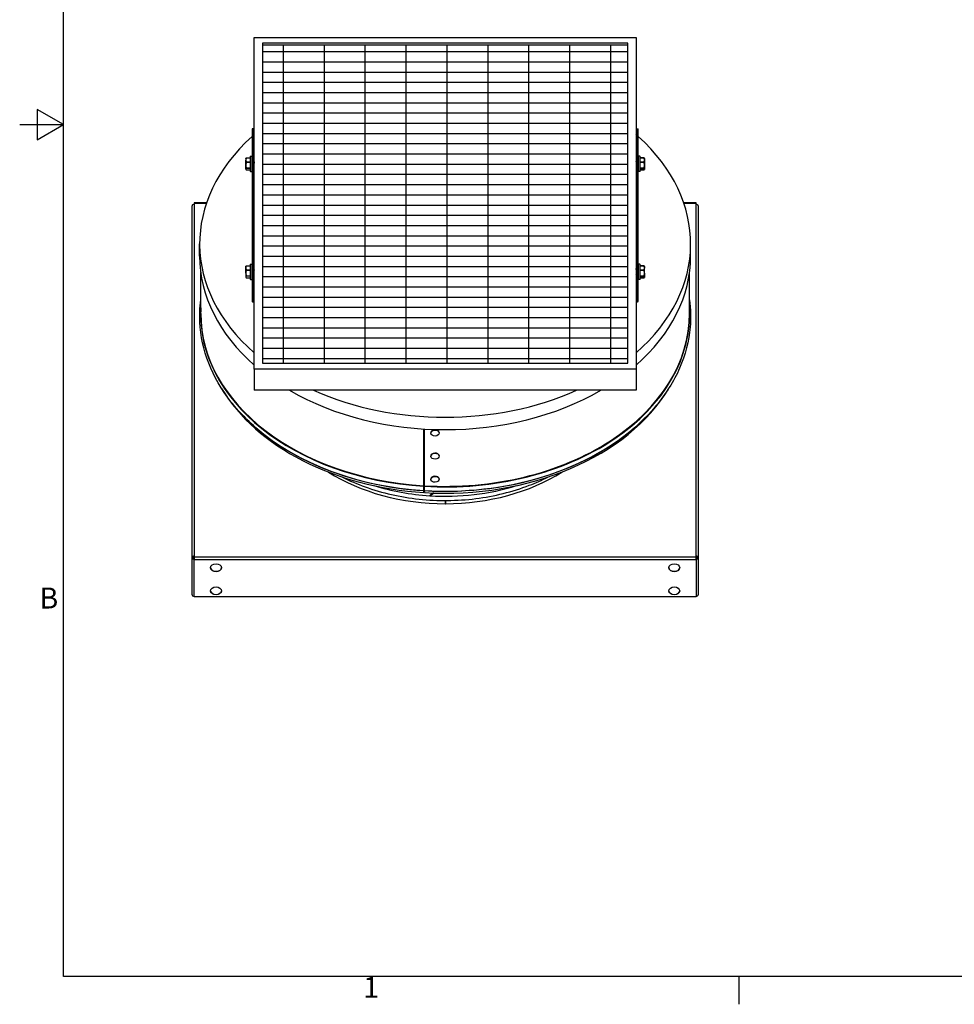
# Model space of a CAD drawing. Units: inches. Extents: x 0.5 to 67.5, y 1.5 to 42.5.
# Drawn here: x 0.5 to 21.9, y 1.8 to 24.4 of the extents above; entities that cross this region are included whole.
import ezdxf

# ---------------------------------------------------------------- set-up
doc = ezdxf.new("R2010")
doc.units = ezdxf.units.IN
doc.header["$LTSCALE"] = 4
doc.header["$MEASUREMENT"] = 0
doc.layers.get('0').update_dxf_attribs({"lineweight": 25})
doc.layers.get('Defpoints').update_dxf_attribs({"lineweight": 25})
for name, color, linetype, lineweight in [('Border (ANSI)', 7, 'Continuous', 25), ('Visible (ANSI)', 7, 'Continuous', 25), ('Visible Narrow (ANSI)', 7, 'Continuous', 25)]:
    doc.layers.add(name, color=color, linetype=linetype, lineweight=lineweight)
doc.styles.add('Note Text (ANSI)', font='tahoma.ttf')

# ---------------------------------------------------------------- blocks, each defined once
blk = doc.blocks.new('Borders Default Border')
at = {"layer": 'Border (ANSI)'}
blk.add_line((4.25, 0.62), (4.25, 0.46), dxfattribs=at)
at = {"layer": 'Border (ANSI)', "flags": 128}
for points in [[(0.38, 0.62), (0.38, 10.38), (16.62, 10.38), (16.62, 0.62), (0.38, 0.62)], [(0.13, 5.5), (0.38, 5.5), (0.23, 5.5866), (0.23, 5.4134), (0.38, 5.5)]]:
    blk.add_lwpolyline(points, dxfattribs=at)
at = {"layer": 'Border (ANSI)', "char_height": 0.12, "attachment_point": 7, "style": 'Note Text (ANSI)'}
for s, insert in [('B', (0.2434, 2.69)), ('1', (2.0979, 0.46))]:
    blk.add_mtext(s, dxfattribs=dict(at, insert=insert))

msp = doc.modelspace()

# ---------------------------------------------------------------- hatches: boundary and pattern name
h = msp.add_hatch()
h.set_pattern_fill('GRATE', color=256, scale=7.5)
h.paths.add_polyline_path([(14.456, 23.822), (6.081, 23.822), (6.081, 16.53), (14.456, 16.53)])
h.paths.add_polyline_path([(36.094, 22.111), (27.719, 22.111), (27.719, 11.736), (36.094, 11.736)])

# ---------------------------------------------------------------- linework, layer by layer
at = {"layer": 'Visible (ANSI)'}
for p, q in [((5.893, 16.397), (5.893, 23.999)), ((5.893, 23.999), (14.643, 23.999)), ((14.643, 23.999), (14.643, 16.397)), ((6.081, 23.866), (6.081, 16.53)), ((14.456, 23.866), (6.081, 23.866)), ((14.456, 23.822), (6.081, 23.822)), ((14.456, 16.53), (14.456, 23.866)), ((5.868, 21.904), (5.843, 21.904)), ((5.843, 21.904), (5.843, 18.368)), ((5.868, 21.904), (5.868, 18.368)), ((14.668, 21.904), (14.693, 21.904)), ((14.668, 18.368), (14.668, 21.904)), ((14.693, 18.368), (14.693, 21.904)), ((5.702, 21.225), (5.704, 21.229)), ((5.702, 21.225), (5.702, 21.188)), ((5.71, 21.237), (5.803, 21.237)), ((5.803, 21.269), (5.803, 20.931)), ((5.808, 21.274), (5.838, 21.274)), ((14.728, 21.274), (14.698, 21.274)), ((14.733, 20.931), (14.733, 21.269)), ((14.826, 21.237), (14.733, 21.237)), ((14.834, 21.225), (14.832, 21.229)), ((14.834, 21.225), (14.834, 21.188)), ((5.702, 21.067), (5.702, 21.188)), ((5.702, 20.979), (5.702, 21.067)), ((5.89, 21.049), (5.879, 21.049)), ((5.888, 21.182), (5.881, 21.182)), ((14.643, 21.15), (14.644, 21.15)), ((14.659, 21.049), (14.668, 21.049)), ((14.662, 21.182), (14.668, 21.182)), ((14.834, 21.188), (14.834, 21.067)), ((14.834, 21.067), (14.834, 20.979)), ((5.702, 20.975), (5.702, 20.979)), ((5.702, 20.975), (5.704, 20.97)), ((5.71, 20.962), (5.803, 20.962)), ((5.808, 20.926), (5.838, 20.926)), ((14.728, 20.926), (14.698, 20.926)), ((14.826, 20.962), (14.733, 20.962)), ((14.834, 20.975), (14.832, 20.97)), ((14.834, 20.979), (14.834, 20.975)), ((4.468, 12.075), (4.468, 20.136)), ((4.518, 20.204), (4.518, 20.189)), ((4.8, 20.204), (4.518, 20.204)), ((4.518, 20.189), (4.518, 20.171)), ((16.018, 20.204), (15.736, 20.204)), ((16.018, 20.189), (16.018, 20.204)), ((16.018, 20.171), (16.018, 20.189)), ((16.068, 20.136), (16.068, 12.075)), ((4.643, 18.987), (4.643, 19.27)), ((15.893, 18.987), (15.893, 19.27)), ((5.702, 18.75), (5.705, 18.755)), ((5.702, 18.716), (5.702, 18.75)), ((5.71, 18.763), (5.803, 18.763)), ((5.803, 18.794), (5.803, 18.456)), ((5.808, 18.799), (5.838, 18.799)), ((14.728, 18.799), (14.698, 18.799)), ((14.733, 18.456), (14.733, 18.794)), ((14.826, 18.762), (14.733, 18.762)), ((14.834, 18.75), (14.832, 18.754)), ((14.834, 18.75), (14.834, 18.713)), ((4.668, 17.669), (4.668, 18.612)), ((5.702, 18.596), (5.702, 18.716)), ((5.702, 18.596), (5.702, 18.505)), ((5.702, 18.5), (5.702, 18.505)), ((5.87, 18.707), (5.868, 18.707)), ((5.871, 18.574), (5.868, 18.574)), ((5.893, 18.675), (5.889, 18.675)), ((5.893, 18.543), (5.891, 18.543)), ((14.66, 18.675), (14.668, 18.675)), ((14.662, 18.543), (14.668, 18.543)), ((14.834, 18.592), (14.834, 18.713)), ((14.834, 18.592), (14.834, 18.504)), ((14.834, 18.504), (14.834, 18.5)), ((15.868, 17.669), (15.868, 18.612)), ((5.702, 18.5), (5.705, 18.494)), ((5.71, 18.486), (5.803, 18.486)), ((5.808, 18.451), (5.838, 18.451)), ((5.868, 18.368), (5.843, 18.368)), ((5.843, 18.368), (5.843, 17.962)), ((5.868, 18.368), (5.868, 17.962)), ((14.668, 18.368), (14.668, 17.962)), ((14.668, 18.368), (14.693, 18.368)), ((14.693, 17.962), (14.693, 18.368)), ((14.728, 18.451), (14.698, 18.451)), ((14.826, 18.487), (14.733, 18.487)), ((14.834, 18.5), (14.832, 18.495)), ((6.081, 16.53), (14.456, 16.53)), ((14.643, 16.397), (5.893, 16.397)), ((5.893, 16.397), (5.893, 15.911)), ((14.643, 16.397), (14.643, 15.911)), ((14.643, 15.911), (5.893, 15.911)), ((9.78, 13.725), (9.78, 15.025)), ((9.782, 15.024), (9.782, 13.742)), ((9.79, 15.024), (9.79, 13.724)), ((9.939, 14.926), (9.939, 14.929)), ((10.13, 14.936), (10.13, 14.938)), ((9.939, 14.396), (9.939, 14.399)), ((10.13, 14.405), (10.13, 14.408)), ((9.939, 13.866), (9.939, 13.868)), ((10.13, 13.875), (10.13, 13.878)), ((9.783, 13.568), (9.78, 13.612)), ((9.782, 13.635), (9.785, 13.591)), ((9.785, 13.591), (9.783, 13.568)), ((9.79, 13.612), (9.793, 13.568)), ((10.268, 13.385), (10.268, 13.313)), ((10.275, 13.385), (10.275, 13.313)), ((10.275, 13.334), (10.275, 13.385)), ((10.275, 13.313), (10.275, 13.318)), ((4.468, 11.227), (4.468, 12.075)), ((4.493, 12.075), (4.468, 12.075)), ((4.518, 12.11), (4.518, 12.093)), ((4.518, 12.093), (4.518, 12.022)), ((4.518, 11.174), (4.518, 12.022)), ((16.018, 12.093), (16.018, 12.11)), ((16.018, 12.022), (16.018, 12.093)), ((16.018, 12.022), (16.018, 11.174)), ((16.043, 12.075), (16.068, 12.075)), ((16.068, 12.075), (16.068, 11.227)), ((16.018, 11.174), (4.518, 11.174))]:
    msp.add_line(p, q, dxfattribs=at)
for centre, start, end in [((5.808, 21.269), 90, 180), ((5.838, 21.269), 0, 90), ((14.698, 21.269), 90, 180), ((14.728, 21.269), 0, 90), ((5.808, 20.931), 180, 270), ((5.838, 20.931), 270, 0), ((14.698, 20.931), 180, 270), ((14.728, 20.931), 270, 0), ((5.808, 18.794), 90, 180), ((5.838, 18.794), 0, 90), ((14.698, 18.794), 90, 180), ((14.728, 18.794), 0, 90), ((5.808, 18.456), 180, 270), ((5.838, 18.456), 270, 0), ((14.698, 18.456), 180, 270), ((14.728, 18.456), 270, 0)]:
    msp.add_arc(centre, 0.005, start, end, dxfattribs=at)
for centre, major_axis, ratio, start_param, end_param in [((10.268, 19.27), (-5.625, 0), 0.707107, 5.61778, 6.962859), ((10.268, 19.27), (-5.625, 0), 0.707107, 5.603511, 5.610614), ((10.268, 19.27), (-5.625, 0), 0.707107, 3.814164, 3.821266), ((10.268, 19.27), (5.625, 0), 0.707107, 5.603511, 6.948591), ((5.893, 21.497), (-0.025, 0), 0.707107, 0, 1.570796), ((14.643, 21.497), (0.025, 0), 0.707107, 4.712389, 6.283185), ((4.518, 20.136), (-0.05, 0), 0.707107, 4.712389, 6.283185), ((16.018, 20.136), (0.05, 0), 0.707107, 0, 1.570796), ((10.268, 18.987), (-5.625, 0), 0.707107, 0, 0.679674), ((10.268, 18.987), (5.625, 0), 0.707107, 5.603511, 6.283185), ((5.893, 17.962), (-0.05, 0), 0.707107, 0, 1.570796), ((5.893, 17.962), (-0.025, 0), 0.707107, 0, 1.570796), ((14.643, 17.962), (0.05, 0), 0.707107, 4.712389, 6.283185), ((14.643, 17.962), (0.025, 0), 0.707107, 4.712389, 6.283185), ((10.268, 17.487), (5.564, 0), 0.707107, 3.542738, 4.625123), ((10.268, 18.987), (5.625, 0), 0.707107, 4.025675, 5.399103), ((10.268, 19.27), (5.625, 0), 0.707107, 4.14712, 5.277658), ((10.268, 17.487), (5.564, 0), 0.707107, 4.626868, 5.883083), ((10.034, 14.934), (-0.0959, -0.0047), 0.706681, 3.141593, 6.283185), ((10.034, 14.403), (-0.0959, -0.0047), 0.706681, 3.141593, 6.283185), ((10.268, 16.141), (-4, 0), 0.707107, 0.838445, 1.570796), ((10.268, 16.141), (-4, 0), 0.707107, 1.572542, 2.303148), ((10.034, 13.873), (-0.0959, -0.0047), 0.706681, 3.141593, 6.283185), ((9.778, 13.707), (0.0015, 0.025), 0.061628, 4.957803, 5.499693), ((9.778, 13.59), (0.0015, 0.025), 0.061628, 5.848759, 6.063686), ((9.778, 13.707), (-0.0031, -0.0499), 0.061628, 1.81621, 2.358101), ((9.778, 13.59), (0.0031, 0.0499), 0.061628, 5.848759, 6.063686), ((9.788, 13.706), (-0.0015, -0.025), 0.060399, 1.816134, 2.358025), ((9.788, 13.589), (0.0015, 0.025), 0.060399, 5.848684, 6.063611), ((4.518, 12.075), (-0.05, 0), 0.707107, 4.712389, 6.283185), ((4.518, 12.075), (-0.05, 0), 0.707107, 0, 1.570796), ((4.518, 12.075), (-0.025, 0), 0.707107, 4.712389, 6.283185), ((4.518, 12.075), (-0.025, 0), 0.707107, 0, 1.570796), ((16.018, 12.075), (0.05, 0), 0.707107, 0, 1.570796), ((16.018, 12.075), (0.025, 0), 0.707107, 0, 1.570796), ((16.018, 12.075), (0.05, 0), 0.707107, 4.712389, 6.283185), ((16.018, 12.075), (0.025, 0), 0.707107, 4.712389, 6.283185), ((5.018, 11.847), (0.125, 0), 0.707107, 3.151593, 6.273185), ((15.518, 11.847), (0.125, 0), 0.707107, 3.151593, 6.273185), ((5.018, 11.317), (0.125, 0), 0.707107, 3.151593, 6.273185), ((15.518, 11.317), (0.125, 0), 0.707107, 3.151593, 6.273185), ((4.518, 11.227), (-0.05, 0), 0.707107, 0, 1.570796), ((16.018, 11.227), (0.05, 0), 0.707107, 4.712389, 6.283185)]:
    msp.add_ellipse(centre, major_axis=major_axis, ratio=ratio, start_param=start_param, end_param=end_param, dxfattribs=at)
for centre, major_axis, ratio in [((10.035, 14.931), (0.0959, 0.0047), 0.706681), ((10.035, 14.401), (0.0959, 0.0047), 0.706681), ((10.035, 13.87), (0.0959, 0.0047), 0.706681), ((5.018, 11.845), (-0.125, 0), 0.707107), ((15.518, 11.845), (-0.125, 0), 0.707107), ((5.018, 11.315), (-0.125, 0), 0.707107), ((15.518, 11.315), (-0.125, 0), 0.707107)]:
    msp.add_ellipse(centre, major_axis=major_axis, ratio=ratio, dxfattribs=at)
for points, weights in [([(5.709, 21.233), (5.702, 21.209), (5.702, 21.188)], [2.07770593009, 2.20409842116, 2.20409842116]), ([(5.704, 21.229), (5.706, 21.233), (5.709, 21.237)], [2.1658961495, 2.13461115413, 2.0777059301]), ([(14.827, 21.237), (14.83, 21.233), (14.832, 21.229)], [2.0777059301, 2.13461115413, 2.1658961495]), ([(14.834, 21.188), (14.834, 21.209), (14.827, 21.233)], [2.20409842116, 2.20409842116, 2.07770593009]), ([(5.702, 21.188), (5.702, 21.167), (5.709, 21.143)], [2.20409842116, 2.20409842116, 2.0777059301]), ([(5.709, 21.129), (5.702, 21.096), (5.702, 21.067)], [2.0777059301, 2.20409842116, 2.20409842116]), ([(5.702, 21.067), (5.702, 21.038), (5.709, 21.006)], [2.20409842116, 2.20409842116, 2.0777059301]), ([(5.709, 20.995), (5.702, 20.987), (5.702, 20.979)], [2.0777059301, 2.20409842116, 2.20409842116]), ([(14.827, 21.143), (14.834, 21.167), (14.834, 21.188)], [2.0777059301, 2.20409842116, 2.20409842116]), ([(14.834, 21.067), (14.834, 21.096), (14.827, 21.129)], [2.20409842116, 2.20409842116, 2.0777059301]), ([(14.827, 21.006), (14.834, 21.038), (14.834, 21.067)], [2.0777059301, 2.20409842116, 2.20409842116]), ([(14.834, 20.979), (14.834, 20.987), (14.827, 20.995)], [2.20409842116, 2.20409842116, 2.0777059301]), ([(5.702, 20.979), (5.702, 20.971), (5.709, 20.962)], [2.20409842116, 2.20409842116, 2.0777059301]), ([(14.827, 20.962), (14.834, 20.971), (14.834, 20.979)], [2.0777059301, 2.20409842116, 2.20409842116]), ([(5.709, 18.759), (5.702, 18.736), (5.702, 18.716)], [2.0777059301, 2.20409842116, 2.20409842116]), ([(5.705, 18.755), (5.706, 18.759), (5.709, 18.763)], [2.1566589732, 2.12666464298, 2.07770593009]), ([(14.827, 18.762), (14.83, 18.758), (14.832, 18.754)], [2.0777059301, 2.13461115413, 2.1658961495]), ([(14.834, 18.713), (14.834, 18.734), (14.827, 18.758)], [2.20409842116, 2.20409842116, 2.0777059301]), ([(5.702, 18.716), (5.702, 18.695), (5.709, 18.672)], [2.20409842116, 2.20409842116, 2.0777059301]), ([(5.709, 18.658), (5.702, 18.625), (5.702, 18.596)], [2.0777059301, 2.20409842116, 2.20409842116]), ([(5.702, 18.596), (5.702, 18.567), (5.709, 18.534)], [2.20409842116, 2.20409842116, 2.0777059301]), ([(5.709, 18.523), (5.702, 18.514), (5.702, 18.505)], [2.07770593009, 2.20409842116, 2.20409842116]), ([(5.702, 18.505), (5.702, 18.496), (5.709, 18.487)], [2.20409842116, 2.20409842116, 2.0777059301]), ([(14.827, 18.668), (14.834, 18.692), (14.834, 18.713)], [2.07770593009, 2.20409842116, 2.20409842116]), ([(14.834, 18.592), (14.834, 18.621), (14.827, 18.654)], [2.20409842116, 2.20409842116, 2.0777059301]), ([(14.827, 18.531), (14.834, 18.563), (14.834, 18.592)], [2.0777059301, 2.20409842116, 2.20409842116]), ([(14.834, 18.504), (14.834, 18.512), (14.827, 18.52)], [2.20409842116, 2.20409842116, 2.0777059301]), ([(14.827, 18.487), (14.834, 18.496), (14.834, 18.504)], [2.0777059301, 2.20409842116, 2.20409842116])]:
    msp.add_rational_spline(points, weights, degree=2, dxfattribs=at)
for points, knots in [([(5.709, 21.233), (5.709, 21.233), (5.709, 21.234), (5.71, 21.235), (5.71, 21.236), (5.71, 21.237), (5.71, 21.237), (5.709, 21.237), (5.709, 21.237), (5.709, 21.237)], [-0.08448315, -0.08448315, -0.08448315, -0.08448315, -0.08092591, -0.08092591, -0.06511039, -0.06511039, -0.04929488, -0.04929488, -0.04573763, -0.04573763, -0.04573763, -0.04573763]), ([(14.827, 21.237), (14.827, 21.237), (14.827, 21.237), (14.826, 21.237), (14.826, 21.237), (14.826, 21.236), (14.826, 21.235), (14.827, 21.234), (14.827, 21.233), (14.827, 21.233)], [-0.08448315, -0.08448315, -0.08448315, -0.08448315, -0.08092591, -0.08092591, -0.06511039, -0.06511039, -0.04929488, -0.04929488, -0.04573763, -0.04573763, -0.04573763, -0.04573763]), ([(5.709, 21.129), (5.709, 21.129), (5.709, 21.129), (5.71, 21.132), (5.71, 21.134), (5.71, 21.138), (5.71, 21.14), (5.709, 21.142), (5.709, 21.143), (5.709, 21.143)], [-0.08448315, -0.08448315, -0.08448315, -0.08448315, -0.08092591, -0.08092591, -0.06511039, -0.06511039, -0.04929488, -0.04929488, -0.04573763, -0.04573763, -0.04573763, -0.04573763]), ([(5.709, 20.995), (5.709, 20.995), (5.709, 20.996), (5.71, 20.996), (5.71, 20.998), (5.71, 21.001), (5.71, 21.002), (5.709, 21.005), (5.709, 21.005), (5.709, 21.006)], [-0.08448315, -0.08448315, -0.08448315, -0.08448315, -0.08092591, -0.08092591, -0.06511039, -0.06511039, -0.04929488, -0.04929488, -0.04573763, -0.04573763, -0.04573763, -0.04573763]), ([(5.888, 21.051), (5.888, 21.052), (5.888, 21.052), (5.886, 21.056), (5.885, 21.06), (5.883, 21.069), (5.882, 21.074), (5.879, 21.087), (5.878, 21.094), (5.876, 21.107), (5.875, 21.113), (5.873, 21.126), (5.871, 21.131), (5.869, 21.138), (5.869, 21.141), (5.868, 21.142)], [-0.568642, -0.568642, -0.568642, -0.568642, -0.5606271, -0.5606271, -0.5255061, -0.5255061, -0.4837971, -0.4837971, -0.4426428, -0.4426428, -0.4025687, -0.4025687, -0.3604064, -0.3604064, -0.3391613, -0.3391613, -0.3391613, -0.3391613]), ([(5.868, 21.08), (5.868, 21.08), (5.868, 21.079), (5.87, 21.072), (5.871, 21.066), (5.873, 21.058), (5.874, 21.054), (5.877, 21.05), (5.878, 21.049), (5.879, 21.049)], [-5.060974, -5.060974, -5.060974, -5.060974, -5.0532026, -5.0532026, -4.9784861, -4.9784861, -4.9011926, -4.9011926, -4.8312254, -4.8312254, -4.8312254, -4.8312254]), ([(5.88, 21.18), (5.88, 21.181), (5.881, 21.181), (5.883, 21.182), (5.884, 21.18), (5.886, 21.172), (5.887, 21.166), (5.889, 21.151), (5.891, 21.142), (5.892, 21.127), (5.893, 21.123), (5.893, 21.119)], [0.8709665, 0.8709665, 0.8709665, 0.8709665, 0.9098289, 0.9098289, 0.9917061, 0.9917061, 1.0728915, 1.0728915, 1.1572193, 1.1572193, 1.1924333, 1.1924333, 1.1924333, 1.1924333]), ([(5.893, 21.169), (5.892, 21.173), (5.891, 21.176), (5.89, 21.181), (5.889, 21.182), (5.888, 21.182)], [5.4881818, 5.4881818, 5.4881818, 5.4881818, 5.5504712, 5.5504712, 5.60688, 5.60688, 5.60688, 5.60688]), ([(14.643, 21.151), (14.645, 21.155), (14.647, 21.158), (14.653, 21.168), (14.657, 21.174), (14.66, 21.18)], [0.00999022, 0.00999022, 0.00999022, 0.00999022, 0.03996125, 0.03996125, 0.09515009, 0.09515009, 0.09515009, 0.09515009]), ([(14.643, 21.111), (14.644, 21.108), (14.645, 21.103), (14.646, 21.093), (14.648, 21.086), (14.65, 21.073), (14.651, 21.068), (14.653, 21.059), (14.655, 21.055), (14.657, 21.05), (14.658, 21.049), (14.659, 21.049)], [-0.613242, -0.613242, -0.613242, -0.613242, -0.5933592, -0.5933592, -0.5606271, -0.5606271, -0.5255061, -0.5255061, -0.4837971, -0.4837971, -0.4442037, -0.4442037, -0.4442037, -0.4442037]), ([(14.668, 21.053), (14.668, 21.053), (14.668, 21.053), (14.666, 21.057), (14.665, 21.061), (14.663, 21.07), (14.662, 21.076), (14.66, 21.089), (14.658, 21.095), (14.656, 21.109), (14.655, 21.115), (14.653, 21.127), (14.652, 21.133), (14.649, 21.142), (14.648, 21.145), (14.646, 21.149), (14.645, 21.15), (14.644, 21.15)], [-5.060974, -5.060974, -5.060974, -5.060974, -5.0532026, -5.0532026, -4.9784861, -4.9784861, -4.9011926, -4.9011926, -4.820928, -4.820928, -4.7434584, -4.7434584, -4.6650338, -4.6650338, -4.5848466, -4.5848466, -4.5176829, -4.5176829, -4.5176829, -4.5176829]), ([(14.66, 21.18), (14.661, 21.182), (14.662, 21.182), (14.664, 21.18), (14.665, 21.176), (14.667, 21.169), (14.668, 21.165), (14.668, 21.162)], [5.8964166, 5.8964166, 5.8964166, 5.8964166, 5.9623709, 5.9623709, 6.0438665, 6.0438665, 6.0851741, 6.0851741, 6.0851741, 6.0851741]), ([(14.827, 21.143), (14.827, 21.143), (14.827, 21.142), (14.826, 21.14), (14.826, 21.138), (14.826, 21.134), (14.826, 21.132), (14.827, 21.129), (14.827, 21.129), (14.827, 21.129)], [-0.08448315, -0.08448315, -0.08448315, -0.08448315, -0.08092591, -0.08092591, -0.06511039, -0.06511039, -0.04929488, -0.04929488, -0.04573763, -0.04573763, -0.04573763, -0.04573763]), ([(14.827, 21.006), (14.827, 21.005), (14.827, 21.005), (14.826, 21.002), (14.826, 21.001), (14.826, 20.998), (14.826, 20.996), (14.827, 20.996), (14.827, 20.995), (14.827, 20.995)], [-0.08448315, -0.08448315, -0.08448315, -0.08448315, -0.08092591, -0.08092591, -0.06511039, -0.06511039, -0.04929488, -0.04929488, -0.04573763, -0.04573763, -0.04573763, -0.04573763]), ([(5.71, 20.962), (5.71, 20.962), (5.71, 20.962), (5.709, 20.962), (5.709, 20.962), (5.709, 20.962)], [-0.055363912, -0.055363912, -0.055363912, -0.055363912, -0.049294875, -0.049294875, -0.045737632, -0.045737632, -0.045737632, -0.045737632]), ([(14.827, 20.962), (14.827, 20.962), (14.827, 20.962), (14.827, 20.962), (14.827, 20.962), (14.826, 20.962)], [-0.084483153, -0.084483153, -0.084483153, -0.084483153, -0.08092591, -0.08092591, -0.074856873, -0.074856873, -0.074856873, -0.074856873]), ([(5.709, 18.759), (5.709, 18.76), (5.709, 18.76), (5.71, 18.761), (5.71, 18.762), (5.71, 18.763), (5.71, 18.763), (5.709, 18.763), (5.709, 18.763), (5.709, 18.763)], [-0.08448315, -0.08448315, -0.08448315, -0.08448315, -0.08092591, -0.08092591, -0.06511039, -0.06511039, -0.04929488, -0.04929488, -0.04573763, -0.04573763, -0.04573763, -0.04573763]), ([(14.827, 18.762), (14.827, 18.762), (14.827, 18.762), (14.826, 18.763), (14.826, 18.762), (14.826, 18.761), (14.826, 18.76), (14.827, 18.759), (14.827, 18.758), (14.827, 18.758)], [-0.08448315, -0.08448315, -0.08448315, -0.08448315, -0.08092591, -0.08092591, -0.06511039, -0.06511039, -0.04929488, -0.04929488, -0.04573763, -0.04573763, -0.04573763, -0.04573763]), ([(5.709, 18.658), (5.709, 18.658), (5.709, 18.659), (5.71, 18.661), (5.71, 18.663), (5.71, 18.667), (5.71, 18.669), (5.709, 18.671), (5.709, 18.672), (5.709, 18.672)], [-0.08448315, -0.08448315, -0.08448315, -0.08448315, -0.08092591, -0.08092591, -0.06511039, -0.06511039, -0.04929488, -0.04929488, -0.04573763, -0.04573763, -0.04573763, -0.04573763]), ([(5.709, 18.523), (5.709, 18.523), (5.709, 18.523), (5.71, 18.524), (5.71, 18.526), (5.71, 18.529), (5.71, 18.531), (5.709, 18.533), (5.709, 18.534), (5.709, 18.534)], [-0.08448315, -0.08448315, -0.08448315, -0.08448315, -0.08092591, -0.08092591, -0.06511039, -0.06511039, -0.04929488, -0.04929488, -0.04573763, -0.04573763, -0.04573763, -0.04573763]), ([(5.868, 18.693), (5.869, 18.689), (5.87, 18.683), (5.872, 18.668), (5.873, 18.659), (5.875, 18.638), (5.877, 18.628), (5.879, 18.606), (5.88, 18.596), (5.883, 18.577), (5.884, 18.569), (5.886, 18.555), (5.887, 18.55), (5.889, 18.544), (5.89, 18.543), (5.891, 18.543)], [0.5988251, 0.5988251, 0.5988251, 0.5988251, 0.6624443, 0.6624443, 0.7463168, 0.7463168, 0.8265946, 0.8265946, 0.9098289, 0.9098289, 0.9917061, 0.9917061, 1.0728915, 1.0728915, 1.1376988, 1.1376988, 1.1376988, 1.1376988]), ([(5.87, 18.576), (5.87, 18.576), (5.87, 18.576), (5.869, 18.577), (5.869, 18.579), (5.868, 18.581)], [-0.36073881, -0.36073881, -0.36073881, -0.36073881, -0.36040635, -0.36040635, -0.3391613, -0.3391613, -0.3391613, -0.3391613]), ([(5.893, 18.553), (5.892, 18.557), (5.891, 18.562), (5.89, 18.576), (5.888, 18.585), (5.886, 18.606), (5.885, 18.616), (5.882, 18.637), (5.881, 18.648), (5.879, 18.667), (5.878, 18.676), (5.876, 18.691), (5.874, 18.697), (5.872, 18.705), (5.871, 18.707), (5.87, 18.707)], [5.4881818, 5.4881818, 5.4881818, 5.4881818, 5.5504712, 5.5504712, 5.6341657, 5.6341657, 5.716469, 5.716469, 5.7964692, 5.7964692, 5.880993, 5.880993, 5.9623709, 5.9623709, 6.0407804, 6.0407804, 6.0407804, 6.0407804]), ([(5.891, 18.673), (5.891, 18.672), (5.892, 18.67), (5.893, 18.668), (5.893, 18.667), (5.893, 18.667)], [-4.56165493, -4.56165493, -4.56165493, -4.56165493, -4.50840743, -4.50840743, -4.50062648, -4.50062648, -4.50062648, -4.50062648]), ([(14.668, 18.543), (14.667, 18.544), (14.666, 18.546), (14.664, 18.553), (14.663, 18.559), (14.661, 18.574), (14.66, 18.583), (14.657, 18.602), (14.656, 18.613), (14.654, 18.635), (14.653, 18.645), (14.651, 18.665), (14.649, 18.674), (14.647, 18.69), (14.646, 18.696), (14.644, 18.702), (14.644, 18.703), (14.643, 18.704)], [0.5988251, 0.5988251, 0.5988251, 0.5988251, 0.6624443, 0.6624443, 0.7463168, 0.7463168, 0.8265946, 0.8265946, 0.9098289, 0.9098289, 0.9917061, 0.9917061, 1.0728915, 1.0728915, 1.1572193, 1.1572193, 1.1924333, 1.1924333, 1.1924333, 1.1924333]), ([(14.643, 18.668), (14.644, 18.662), (14.645, 18.654), (14.647, 18.636), (14.648, 18.625), (14.65, 18.603), (14.652, 18.593), (14.654, 18.575), (14.655, 18.567), (14.657, 18.553), (14.658, 18.548), (14.66, 18.544), (14.661, 18.543), (14.662, 18.543)], [5.4881818, 5.4881818, 5.4881818, 5.4881818, 5.5504712, 5.5504712, 5.6341657, 5.6341657, 5.716469, 5.716469, 5.7964692, 5.7964692, 5.880993, 5.880993, 5.9369692, 5.9369692, 5.9369692, 5.9369692]), ([(14.662, 18.673), (14.662, 18.673), (14.662, 18.672), (14.664, 18.669), (14.665, 18.665), (14.667, 18.657), (14.668, 18.655), (14.668, 18.652)], [-0.41620701, -0.41620701, -0.41620701, -0.41620701, -0.40256868, -0.40256868, -0.36040635, -0.36040635, -0.3391613, -0.3391613, -0.3391613, -0.3391613]), ([(14.827, 18.668), (14.827, 18.668), (14.827, 18.667), (14.826, 18.665), (14.826, 18.663), (14.826, 18.659), (14.826, 18.657), (14.827, 18.655), (14.827, 18.654), (14.827, 18.654)], [-0.08448315, -0.08448315, -0.08448315, -0.08448315, -0.08092591, -0.08092591, -0.06511039, -0.06511039, -0.04929488, -0.04929488, -0.04573763, -0.04573763, -0.04573763, -0.04573763]), ([(14.827, 18.531), (14.827, 18.531), (14.827, 18.53), (14.826, 18.528), (14.826, 18.526), (14.826, 18.523), (14.826, 18.522), (14.827, 18.521), (14.827, 18.52), (14.827, 18.52)], [-0.08448315, -0.08448315, -0.08448315, -0.08448315, -0.08092591, -0.08092591, -0.06511039, -0.06511039, -0.04929488, -0.04929488, -0.04573763, -0.04573763, -0.04573763, -0.04573763]), ([(5.71, 18.486), (5.71, 18.486), (5.71, 18.486), (5.709, 18.486), (5.709, 18.487), (5.709, 18.487)], [-0.05644903, -0.05644903, -0.05644903, -0.05644903, -0.04929488, -0.04929488, -0.04573763, -0.04573763, -0.04573763, -0.04573763]), ([(14.827, 18.487), (14.827, 18.487), (14.827, 18.487), (14.827, 18.487), (14.827, 18.487), (14.826, 18.487)], [-0.084483153, -0.084483153, -0.084483153, -0.084483153, -0.08092591, -0.08092591, -0.074856873, -0.074856873, -0.074856873, -0.074856873]), ([(5.93, 15.054), (5.645, 15.301), (5.4, 15.574), (5.011, 16.148), (4.864, 16.453), (4.676, 17.074), (4.634, 17.395), (4.649, 17.803), (4.656, 17.894), (4.668, 17.985)], [0, 0, 0, 0, 3.385433, 3.385433, 6.748952, 6.748952, 10.103531, 10.103531, 11.061578, 11.061578, 11.061578, 11.061578]), ([(15.868, 17.984), (15.895, 17.775), (15.9, 17.564), (15.853, 17.038), (15.771, 16.722), (15.508, 16.116), (15.324, 15.823), (14.952, 15.377), (14.787, 15.211), (14.607, 15.054)], [7.884361, 7.884361, 7.884361, 7.884361, 10.098845, 10.098845, 13.448442, 13.448442, 16.799366, 16.799366, 18.947312, 18.947312, 18.947312, 18.947312]), ([(7.913, 13.923), (8.078, 13.839), (8.253, 13.763), (8.822, 13.557), (9.241, 13.462), (10.101, 13.371), (10.54, 13.375), (11.396, 13.482), (11.812, 13.585), (12.343, 13.79), (12.486, 13.853), (12.624, 13.923)], [7.229253, 7.229253, 7.229253, 7.229253, 7.380502, 7.380502, 7.704773, 7.704773, 8.029045, 8.029045, 8.353322, 8.353322, 8.47871, 8.47871, 8.47871, 8.47871]), ([(9.782, 13.719), (9.78, 13.683), (9.78, 13.662), (9.781, 13.648), (9.781, 13.644), (9.781, 13.641), (9.782, 13.638)], [1.0380927, 1.0380927, 1.0380927, 1.0380927, 1.7675349, 1.7675349, 1.7675349, 1.9853271, 1.9853271, 1.9853271, 1.9853271]), ([(9.915, 13.492), (9.915, 13.493), (9.915, 13.493), (9.92, 13.502), (9.928, 13.511), (9.947, 13.527), (9.959, 13.534), (9.985, 13.546), (9.998, 13.55), (10.011, 13.553)], [0.912124, 0.912124, 0.912124, 0.912124, 0.9150772, 0.9150772, 1.009991, 1.009991, 1.1162829, 1.1162829, 1.2144257, 1.2144257, 1.2144257, 1.2144257])]:
    msp.add_open_spline(points, degree=3, knots=knots, dxfattribs=at)
for points, degree in [([(5.868, 21.161), (5.872, 21.167), (5.876, 21.174), (5.88, 21.18)], 3), ([(5.88, 21.049), (5.876, 21.042), (5.872, 21.036), (5.868, 21.029)], 3), ([(5.893, 21.043), (5.892, 21.046), (5.89, 21.049), (5.888, 21.051)], 3), ([(5.89, 21.18), (5.891, 21.178), (5.892, 21.177), (5.893, 21.175)], 3), ([(14.66, 21.049), (14.655, 21.039), (14.649, 21.029), (14.643, 21.02)], 3), ([(5.889, 18.544), (5.883, 18.555), (5.877, 18.566), (5.87, 18.576)], 3), ([(5.872, 18.705), (5.878, 18.695), (5.884, 18.684), (5.89, 18.673)], 3), ([(14.643, 18.705), (14.649, 18.694), (14.655, 18.684), (14.662, 18.673)], 3), ([(14.66, 18.544), (14.655, 18.554), (14.649, 18.563), (14.643, 18.573)], 3), ([(9.79, 14.782), (9.787, 14.78), (9.785, 14.779), (9.782, 14.778)], 3), ([(9.78, 13.614), (9.776, 13.633), (9.78, 13.713)], 2), ([(9.79, 13.712), (9.786, 13.632), (9.79, 13.613)], 2)]:
    msp.add_open_spline(points, degree=degree, dxfattribs=at)
at = {"layer": 'Visible Narrow (ANSI)'}
for p, q in [((5.803, 21.233), (5.709, 21.233)), ((5.808, 20.926), (5.808, 21.274)), ((5.838, 21.274), (5.838, 20.926)), ((14.698, 20.926), (14.698, 21.274)), ((14.728, 21.274), (14.728, 20.926)), ((14.827, 21.233), (14.733, 21.233)), ((5.709, 21.143), (5.803, 21.143)), ((5.803, 21.129), (5.709, 21.129)), ((5.709, 21.006), (5.803, 21.006)), ((5.803, 20.995), (5.709, 20.995)), ((14.733, 21.143), (14.827, 21.143)), ((14.827, 21.129), (14.733, 21.129)), ((14.733, 21.006), (14.827, 21.006)), ((14.827, 20.995), (14.733, 20.995)), ((5.709, 20.962), (5.803, 20.962)), ((14.733, 20.962), (14.827, 20.962)), ((4.795, 20.189), (4.518, 20.189)), ((4.518, 20.171), (4.518, 12.11)), ((16.018, 20.189), (15.741, 20.189)), ((16.018, 12.11), (16.018, 20.171)), ((5.803, 18.759), (5.709, 18.759)), ((5.808, 18.451), (5.808, 18.799)), ((5.838, 18.799), (5.838, 18.451)), ((14.698, 18.451), (14.698, 18.799)), ((14.728, 18.799), (14.728, 18.451)), ((14.827, 18.758), (14.733, 18.758)), ((5.709, 18.672), (5.803, 18.672)), ((5.803, 18.658), (5.709, 18.658)), ((5.709, 18.534), (5.803, 18.534)), ((5.803, 18.523), (5.709, 18.523)), ((14.733, 18.668), (14.827, 18.668)), ((14.827, 18.654), (14.733, 18.654)), ((14.733, 18.531), (14.827, 18.531)), ((14.827, 18.52), (14.733, 18.52)), ((5.709, 18.487), (5.803, 18.487)), ((14.733, 18.487), (14.827, 18.487)), ((5.843, 17.962), (5.868, 17.962)), ((14.668, 17.962), (14.693, 17.962)), ((9.782, 13.742), (9.78, 13.725)), ((9.782, 13.719), (9.78, 13.713)), ((9.782, 13.638), (9.78, 13.614)), ((9.782, 13.635), (9.78, 13.612)), ((4.518, 12.093), (16.018, 12.093)), ((16.018, 12.022), (4.518, 12.022))]:
    msp.add_line(p, q, dxfattribs=at)
for centre, major_axis, ratio, start_param, end_param in [((10.268, 17.66), (-5.604, 0), 0.707107, 6.24743, 7.766715), ((10.268, 17.669), (-5.6, 0), 0.707107, 0, 1.48353), ((10.268, 17.66), (5.604, 0), 0.707107, 4.626868, 6.318941), ((10.268, 17.669), (5.6, 0), 0.707107, 4.626868, 6.283185), ((10.268, 17.556), (5.599, 0), 0.707107, 3.720116, 4.625123), ((10.268, 17.556), (5.599, 0), 0.707107, 4.626868, 5.694275), ((10.268, 17.56), (5.601, 0), 0.707107, 3.826402, 4.625123), ((10.268, 17.56), (5.601, 0), 0.707107, 4.626868, 5.598375), ((10.268, 16.345), (4.047, 0), 0.707107, 4.296442, 4.625093), ((10.268, 16.416), (4, 0), 0.707107, 4.591069, 4.592602), ((10.268, 16.345), (4.047, 0), 0.707107, 4.625627, 5.128336), ((10.268, 16.162), (-3.962, 0), 0.707107, 1.570796, 1.572547), ((10.268, 16.141), (3.992, 0), 0.707107, 4.712389, 4.714134), ((10.275, 13.339), (0, -0.03), 0.001234, 4.87496, 5.497786)]:
    msp.add_ellipse(centre, major_axis=major_axis, ratio=ratio, start_param=start_param, end_param=end_param, dxfattribs=at)
for points in [[(9.782, 14.812), (9.785, 14.814), (9.787, 14.816), (9.79, 14.818)], [(9.79, 14.771), (9.787, 14.77), (9.785, 14.769), (9.782, 14.768)], [(9.915, 13.494), (9.915, 13.493), (9.915, 13.493), (9.915, 13.492)], [(9.915, 13.492), (9.916, 13.493), (9.917, 13.493), (9.917, 13.494)]]:
    msp.add_open_spline(points, degree=3, dxfattribs=at)
for points, knots in [([(10.011, 13.553), (10.01, 13.553), (10.009, 13.553), (9.995, 13.553), (9.981, 13.55), (9.957, 13.539), (9.946, 13.532), (9.928, 13.515), (9.921, 13.505), (9.915, 13.494)], [0.3844325, 0.3844325, 0.3844325, 0.3844325, 0.3929058, 0.3929058, 0.4904132, 0.4904132, 0.5879206, 0.5879206, 0.6820828, 0.6820828, 0.6820828, 0.6820828]), ([(10.011, 13.553), (9.999, 13.544), (9.987, 13.535), (9.957, 13.516), (9.938, 13.504), (9.917, 13.494)], [1.2826277, 1.2826277, 1.2826277, 1.2826277, 1.3969523, 1.3969523, 1.5663694, 1.5663694, 1.5663694, 1.5663694])]:
    msp.add_open_spline(points, degree=3, knots=knots, dxfattribs=at)

# ---------------------------------------------------------------- block references
at = {"layer": 'Defpoints', "xscale": 4, "yscale": 4, "zscale": 4}
msp.add_blockref('Borders Default Border', (0, 0), dxfattribs=at)

doc.saveas('drawing.dxf')
